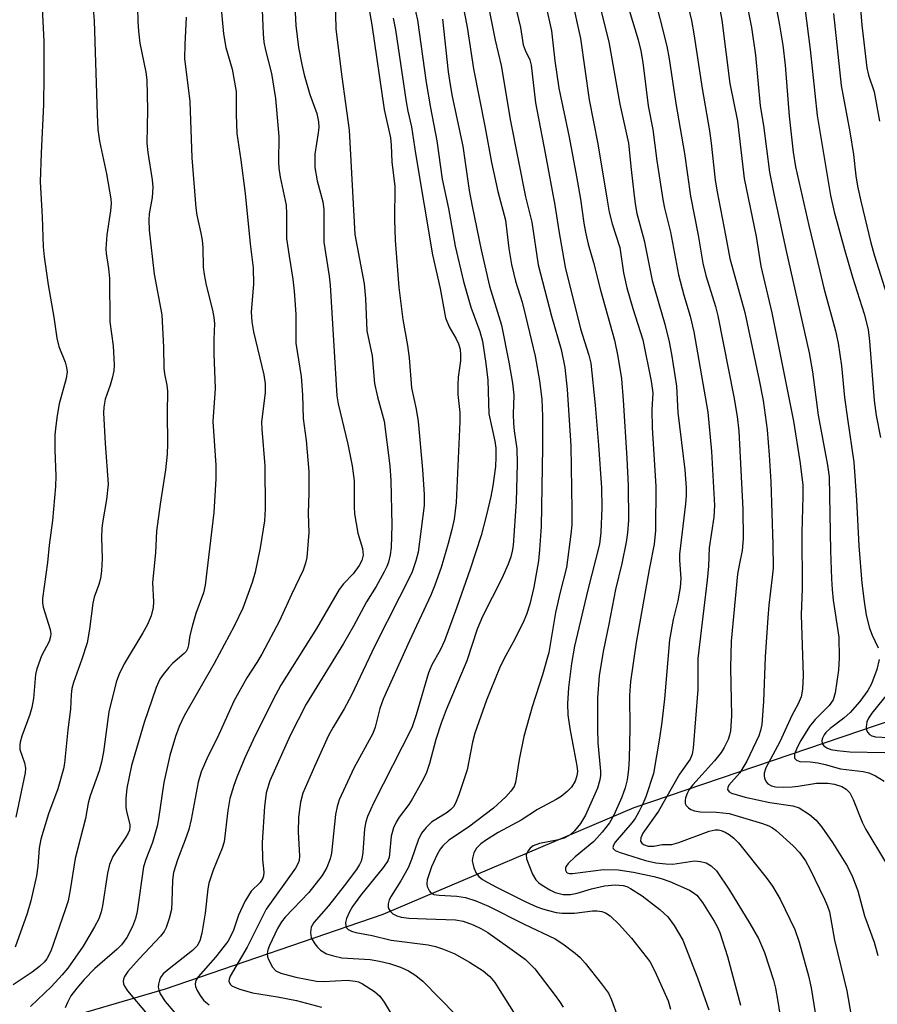
# Model space of a CAD drawing. Units: inches. Extents: x 1219772 to 1225772, y 581454 to 585454.
# Drawn here: x 1223117 to 1223280, y 583273 to 583460 of the extents above; entities that cross this region are included whole.
import ezdxf

# ---------------------------------------------------------------- set-up
doc = ezdxf.new("R2010")
doc.units = ezdxf.units.IN
doc.header["$MEASUREMENT"] = 0
doc.layers.add('HYDRO-Single Line Stream', color=4, linetype='Continuous')
doc.layers.add('Undefined', color=1, linetype='Continuous')

msp = doc.modelspace()

# ---------------------------------------------------------------- linework, layer by layer
at = {"layer": 'HYDRO-Single Line Stream'}
msp.add_lwpolyline([(1223073, 583255.49), (1223113.92, 583266.43), (1223144.85, 583275.5), (1223186.23, 583289.69), (1223233.89, 583309.93), (1223286.67, 583327.84), (1223314.8, 583341.79), (1223341.54, 583357.14), (1223363.86, 583368.77), (1223391.52, 583380.17), (1223405.32, 583387)], dxfattribs=at)
at = {"layer": 'Undefined'}
for points, elevation in [([(1223253.08, 583473.77), (1223256.2, 583458.05), (1223257, 583452.81), (1223257.88, 583443.2), (1223258.48, 583439.45), (1223259.66, 583430.56), (1223260.5, 583426.16), (1223262.71, 583415.91), (1223267.16, 583396.26), (1223267.77, 583392.64), (1223268.89, 583384.41), (1223270.62, 583374.9), (1223270.94, 583372.7), (1223271.19, 583358.63), (1223271.4, 583353.35), (1223271.52, 583351.29), (1223271.74, 583349.29), (1223272.83, 583342.24), (1223272.86, 583338.35), (1223272.71, 583336), (1223272.09, 583331.71), (1223271.72, 583330.35), (1223270.99, 583329.28), (1223268.28, 583326.64), (1223267.22, 583325.32), (1223265.57, 583322.61), (1223264.89, 583321.34), (1223264.41, 583320.02), (1223264.41, 583319.3), (1223264.74, 583318.89), (1223265.37, 583318.67), (1223267.33, 583318.58), (1223268.81, 583318.39), (1223270.23, 583318.08), (1223273.09, 583317.25), (1223277.4, 583316.76), (1223278.52, 583316.53), (1223279.77, 583315.96), (1223281.41, 583314.93)], 464), ([(1223241.97, 583471.43), (1223244.79, 583459.4), (1223245.26, 583456.86), (1223246.83, 583446.44), (1223248.25, 583438.41), (1223248.58, 583436.05), (1223249.33, 583429.06), (1223249.67, 583426.85), (1223251.3, 583418.62), (1223252.1, 583414.18), (1223254.95, 583403.92), (1223257.68, 583391.07), (1223258.4, 583387.24), (1223259.19, 583381.61), (1223259.6, 583376.83), (1223259.87, 583371.78), (1223260.24, 583359.85), (1223260.3, 583355.35), (1223260.17, 583353.63), (1223259.52, 583348.36), (1223259.31, 583345.91), (1223258.81, 583338.53), (1223258.52, 583330.05), (1223258.19, 583325.66), (1223257.95, 583324.57), (1223257.59, 583323.54), (1223255.33, 583318.72), (1223253.99, 583316.53), (1223251.93, 583314.13), (1223251.71, 583313.71), (1223251.67, 583313.34), (1223251.96, 583312.89), (1223252.4, 583312.65), (1223255.01, 583311.89), (1223259.69, 583310.84), (1223264.08, 583310.26), (1223265.3, 583309.87), (1223267.26, 583308.6), (1223268.51, 583307.49), (1223269.58, 583306.19), (1223271.63, 583303.24), (1223274.43, 583298.71), (1223275.43, 583296.74), (1223276.39, 583294.1), (1223277.7, 583289.35), (1223279.51, 583284.36), (1223280.2, 583281.79)], 468), ([(1223258.97, 583472.15), (1223261.56, 583458.48), (1223262.16, 583454.67), (1223262.59, 583450.9), (1223263.34, 583441.19), (1223264.16, 583434.35), (1223264.58, 583431.61), (1223267.09, 583420.46), (1223269.17, 583411.75), (1223269.96, 583408.57), (1223272.18, 583400.42), (1223272.65, 583398.11), (1223273.3, 583393.77), (1223273.91, 583387.8), (1223274.42, 583383.75), (1223275.66, 583375.52), (1223276.19, 583368.3), (1223276.58, 583359.64), (1223277.17, 583352.52), (1223277.61, 583349.03), (1223278.01, 583346.44), (1223278.64, 583343.97), (1223279.12, 583342.67), (1223280.29, 583340.26)], 462), ([(1223226.02, 583467.74), (1223229.1, 583455.3), (1223231.21, 583443.49), (1223232.87, 583436.1), (1223233.33, 583431.07), (1223233.84, 583426.64), (1223234.1, 583424.58), (1223234.43, 583422.71), (1223235.84, 583417.6), (1223237.33, 583409.98), (1223239.72, 583401.72), (1223240.56, 583398.34), (1223241.04, 583396.03), (1223241.94, 583389.96), (1223242.19, 583384.9), (1223243.54, 583374.06), (1223243.79, 583370.6), (1223243.8, 583369.19), (1223243.69, 583367.57), (1223242.52, 583358.02), (1223242.52, 583356.9), (1223242.76, 583353.4), (1223242.69, 583351.7), (1223242.22, 583349.14), (1223241.33, 583345.59), (1223240.64, 583341.77), (1223239.66, 583330.58), (1223239.17, 583326.1), (1223238.73, 583323.07), (1223237.57, 583316.36), (1223236.12, 583311.95), (1223235.57, 583310.61), (1223234.8, 583309.08), (1223234.09, 583307.84), (1223233.5, 583307.01), (1223230.33, 583303.34), (1223229.99, 583302.76), (1223229.89, 583302.32), (1223229.93, 583302.12), (1223230.29, 583301.74), (1223231.26, 583301.34), (1223236.08, 583299.82), (1223238.02, 583299.42), (1223239.96, 583299.2), (1223241.25, 583299.18), (1223245.41, 583299.78), (1223246.53, 583299.68), (1223247.61, 583299.39), (1223248.55, 583298.84), (1223249.54, 583297.87), (1223252.03, 583294.2), (1223255.92, 583287.91), (1223257.54, 583285.04), (1223258.68, 583282.38), (1223260.41, 583277.1), (1223260.78, 583275.59), (1223261.24, 583273.1), (1223264.46, 583252.53)], 474), ([(1223139.45, 583466.91), (1223139.59, 583459.28), (1223139.72, 583457.32), (1223140.02, 583455.1), (1223141.14, 583449.55), (1223141.35, 583448.08), (1223141.48, 583442.43), (1223141.31, 583436.08), (1223141.52, 583434.34), (1223142.35, 583429.13), (1223142.47, 583427.71), (1223142.32, 583425.79), (1223141.78, 583422.64), (1223141.73, 583421.55), (1223141.8, 583419.58), (1223142.75, 583411.18), (1223144.18, 583403.47), (1223144.51, 583397.36), (1223144.56, 583393.34), (1223144.68, 583392.27), (1223145.16, 583390.13), (1223145.26, 583388.96), (1223145.19, 583384.87), (1223145.25, 583378.97), (1223145.2, 583376.99), (1223144.9, 583374.04), (1223143.86, 583367.54), (1223143.19, 583362.42), (1223143, 583358.31), (1223142.41, 583352.63), (1223142.62, 583348.97), (1223142.54, 583347.89), (1223142.18, 583346.33), (1223141.42, 583344.56), (1223140.6, 583343.07), (1223137, 583337.23), (1223136, 583335.11), (1223135.51, 583333.73), (1223134.14, 583328.07), (1223133.08, 583320.48), (1223132.71, 583318.5), (1223132.26, 583316.87), (1223130.59, 583312.15), (1223130.17, 583310.75), (1223129.67, 583307.82), (1223127.71, 583300.2), (1223126.78, 583294.25), (1223126.36, 583292.22), (1223125.84, 583290.5), (1223123.06, 583282.63), (1223122.32, 583281.15), (1223121.82, 583280.54), (1223120.96, 583279.73), (1223119.57, 583278.62), (1223115.92, 583276.26)], 504), ([(1223169.22, 583467.2), (1223169.65, 583458.44), (1223170.17, 583454.25), (1223170.76, 583450.99), (1223171.21, 583449.04), (1223172.29, 583445.33), (1223173.6, 583441.69), (1223173.94, 583440.11), (1223173.98, 583439.07), (1223173.9, 583438.03), (1223173.26, 583434), (1223173.22, 583431.45), (1223173.66, 583428.91), (1223174.74, 583424.92), (1223174.98, 583423.49), (1223174.96, 583417.27), (1223175.97, 583410.82), (1223176.16, 583409.09), (1223177.44, 583388.08), (1223177.69, 583386.57), (1223179.53, 583378.89), (1223180.35, 583374.8), (1223180.69, 583371.94), (1223180.7, 583367.1), (1223180.8, 583365.68), (1223181.42, 583362.01), (1223182.33, 583359.12), (1223182.41, 583357.85), (1223182.2, 583356.85), (1223181.68, 583355.88), (1223180.53, 583354.28), (1223178.68, 583352.38), (1223177.88, 583351.34), (1223173.57, 583343.88), (1223166.8, 583333.16), (1223165.31, 583330.41), (1223161.56, 583322.76), (1223159.96, 583319.33), (1223158.4, 583315.68), (1223157.84, 583314.08), (1223157.12, 583311.64), (1223156.71, 583309.37), (1223156, 583303.38), (1223155.66, 583302.22), (1223153.94, 583298.01), (1223153.1, 583295.56), (1223152.92, 583294.5), (1223152.4, 583289.82), (1223151.78, 583286.03), (1223151.42, 583284.61), (1223150.88, 583283.67), (1223150, 583282.73), (1223145.55, 583279.29), (1223144.44, 583278.31), (1223143.93, 583277.61), (1223143.72, 583277.12), (1223143.54, 583276.35), (1223143.51, 583275.82), (1223143.58, 583275.3), (1223143.88, 583274.53), (1223144.81, 583273.09), (1223146.65, 583270.94)], 496), ([(1223191.16, 583466.45), (1223192.77, 583459.46), (1223194.4, 583447.61), (1223195.2, 583442.79), (1223196.42, 583436.55), (1223197.45, 583429.25), (1223198.63, 583423.67), (1223199.91, 583416.5), (1223201.48, 583409.8), (1223202.87, 583404.96), (1223204.61, 583400.31), (1223205.12, 583398.45), (1223205.74, 583394.25), (1223206.1, 583391.07), (1223206.31, 583384.7), (1223207.47, 583379.48), (1223207.65, 583378.16), (1223207.65, 583376.43), (1223207.55, 583374.7), (1223207.04, 583371), (1223206.67, 583368.99), (1223205.87, 583365.5), (1223204.82, 583361.57), (1223202.77, 583355.17), (1223200.24, 583347.97), (1223197.89, 583341.57), (1223197.09, 583339.81), (1223195.5, 583337), (1223194.86, 583335.52), (1223192.49, 583327.52), (1223191.66, 583325.04), (1223184.38, 583310.76), (1223183.26, 583308.22), (1223182.93, 583307.21), (1223182.68, 583305.87), (1223182.38, 583301.38), (1223182.26, 583300.55), (1223182.03, 583299.75), (1223181.74, 583299.09), (1223181.17, 583298.17), (1223178.85, 583295.05), (1223175.83, 583291.23), (1223173.05, 583288.09), (1223172.56, 583287.22), (1223172.41, 583286.19), (1223172.56, 583285.16), (1223173.22, 583284), (1223173.74, 583283.36), (1223174.32, 583282.82), (1223175.45, 583282.13), (1223176.77, 583281.72), (1223178.4, 583281.38), (1223183.74, 583281.04), (1223185.51, 583280.75), (1223187.44, 583280.28), (1223189.5, 583279.57), (1223191.02, 583278.87), (1223192.45, 583278.02), (1223193.77, 583276.95), (1223200.1, 583270.49)], 488), ([(1223205.5, 583465.9), (1223207.5, 583455.62), (1223208.65, 583450.84), (1223210.45, 583440.23), (1223213.29, 583425.91), (1223214.46, 583421.05), (1223215.69, 583412.99), (1223218.21, 583403.25), (1223220.05, 583396.88), (1223220.73, 583393.47), (1223221.19, 583389.31), (1223221.9, 583378.61), (1223222.08, 583366.43), (1223222.05, 583363.6), (1223221.91, 583361.83), (1223221.06, 583355.52), (1223219.83, 583350.83), (1223218.95, 583346.96), (1223217.72, 583339.36), (1223216.53, 583335.14), (1223214.52, 583329.03), (1223212.95, 583323.4), (1223212.06, 583319.01), (1223211.39, 583314.65), (1223211.1, 583313.89), (1223210.5, 583313), (1223209.52, 583311.97), (1223207.21, 583309.82), (1223202.46, 583306.21), (1223198.7, 583303.69), (1223197.57, 583302.65), (1223197.07, 583301.98), (1223196.48, 583300.98), (1223195.42, 583298.67), (1223194.6, 583296.16), (1223194.53, 583295.44), (1223194.6, 583294.92), (1223195.01, 583294.01), (1223195.31, 583293.7), (1223195.88, 583293.42), (1223196.9, 583293.26), (1223200.24, 583293.08), (1223201.89, 583292.81), (1223203.81, 583292.2), (1223206.23, 583291.17), (1223213, 583287.74), (1223218.93, 583284.95), (1223220.38, 583284), (1223222.7, 583282.26), (1223223.67, 583281.42), (1223224.63, 583280.37), (1223227.74, 583276.44), (1223229.03, 583274.63), (1223229.64, 583273.39), (1223230.82, 583270.12)], 482), ([(1223210.42, 583466.05), (1223212.3, 583458.03), (1223212.85, 583454.73), (1223213.2, 583453.77), (1223214.1, 583451.93), (1223214.37, 583450.92), (1223215.16, 583443.73), (1223217.04, 583434.2), (1223218.83, 583424.31), (1223219.58, 583419.44), (1223220.83, 583412.52), (1223223.7, 583400.82), (1223225.33, 583395.82), (1223225.68, 583394.33), (1223226.51, 583386.31), (1223227.13, 583378.72), (1223227.73, 583370.65), (1223227.78, 583366.81), (1223227.59, 583362.13), (1223227.31, 583359.92), (1223225.12, 583351.27), (1223222.6, 583340.53), (1223221.99, 583337.29), (1223221.42, 583332.72), (1223221.23, 583329.58), (1223221.33, 583327.51), (1223221.71, 583324.91), (1223223.04, 583317.85), (1223223.14, 583316.77), (1223223.05, 583315.95), (1223222.68, 583314.93), (1223221.99, 583313.75), (1223221.19, 583312.93), (1223220.07, 583312.02), (1223219.09, 583311.42), (1223215.53, 583309.51), (1223212.44, 583307.48), (1223208.11, 583305.14), (1223205.84, 583303.77), (1223204.8, 583303.02), (1223203.99, 583302.22), (1223203.47, 583301.3), (1223203.2, 583300.3), (1223203.17, 583299.78), (1223203.24, 583299.25), (1223203.47, 583298.45), (1223203.93, 583297.45), (1223204.43, 583296.8), (1223205.1, 583296.27), (1223206.09, 583295.66), (1223207.77, 583294.79), (1223213.36, 583292), (1223215.45, 583291.06), (1223216.51, 583290.66), (1223217.65, 583290.33), (1223219.09, 583290), (1223220.26, 583289.84), (1223222.57, 583289.85), (1223226.02, 583290.26), (1223226.89, 583290.26), (1223227.75, 583290.15), (1223228.48, 583289.89), (1223229.38, 583289.35), (1223231.06, 583287.72), (1223233.41, 583285.1), (1223236.88, 583280.64), (1223237.84, 583278.83), (1223240.37, 583273.22), (1223240.83, 583271.62)], 480), ([(1223221.99, 583463.74), (1223223.7, 583455.96), (1223225.36, 583444.34), (1223227.03, 583435.94), (1223228.76, 583425.27), (1223229.2, 583422.99), (1223229.71, 583420.73), (1223231.17, 583416.24), (1223231.92, 583411.43), (1223232.52, 583408.61), (1223233.68, 583404.66), (1223235.56, 583398.75), (1223237.16, 583390.9), (1223237.44, 583388.64), (1223237.28, 583385.44), (1223237.35, 583382.03), (1223238.06, 583370.95), (1223237.98, 583362.5), (1223237.71, 583359.93), (1223236.74, 583355.1), (1223234.32, 583341.28), (1223233.22, 583333.85), (1223233.04, 583331.2), (1223233.1, 583324.98), (1223232.95, 583319.2), (1223232.82, 583317.16), (1223232.56, 583315.16), (1223232.2, 583313.65), (1223231.6, 583311.88), (1223230.07, 583308.45), (1223229.23, 583306.98), (1223227.86, 583305.24), (1223226.24, 583303.48), (1223222.72, 583300.52), (1223221.41, 583299.3), (1223220.93, 583298.66), (1223220.85, 583298.44), (1223220.86, 583298.01), (1223221.06, 583297.65), (1223221.22, 583297.53), (1223221.66, 583297.41), (1223222.2, 583297.39), (1223228.07, 583298.13), (1223230.89, 583298.1), (1223233.78, 583297.65), (1223237.67, 583296.81), (1223239.04, 583296.44), (1223240.71, 583295.86), (1223244.42, 583294.22), (1223245.14, 583293.77), (1223245.81, 583293.24), (1223246.91, 583291.86), (1223249.12, 583288.36), (1223249.74, 583287.19), (1223250.18, 583286.16), (1223251.64, 583281.61), (1223254.15, 583272.4)], 476), ([(1223237.54, 583464.83), (1223240.13, 583454.52), (1223240.57, 583452.09), (1223241.84, 583443.63), (1223243.47, 583434.12), (1223244.61, 583426), (1223246.08, 583418.64), (1223246.94, 583413.29), (1223247.52, 583410.95), (1223249.38, 583405.06), (1223249.83, 583403.31), (1223252.86, 583387.9), (1223253.49, 583384.18), (1223253.8, 583381.4), (1223254.58, 583366.56), (1223254.66, 583360.97), (1223254.44, 583358.73), (1223253.85, 583355.95), (1223253.57, 583354.2), (1223252.38, 583341.49), (1223252.25, 583336.52), (1223252.44, 583327.34), (1223252.22, 583324.5), (1223252.05, 583323.64), (1223251.77, 583322.84), (1223251.05, 583321.3), (1223250.48, 583320.33), (1223249.2, 583318.77), (1223245.06, 583314.25), (1223244.38, 583313.33), (1223244, 583312.6), (1223243.7, 583311.77), (1223243.6, 583311.22), (1223243.63, 583310.7), (1223243.8, 583310.32), (1223244.23, 583309.84), (1223244.68, 583309.56), (1223245.4, 583309.28), (1223246.45, 583309.11), (1223249.59, 583309.05), (1223251.94, 583308.79), (1223258.3, 583306.89), (1223259.5, 583306.43), (1223260.18, 583306.04), (1223260.87, 583305.52), (1223264.15, 583302.61), (1223265.31, 583301.36), (1223266.45, 583299.8), (1223267.3, 583298.28), (1223270.07, 583292.53), (1223270.65, 583291.2), (1223271, 583290.11), (1223271.99, 583284.72), (1223274.31, 583275.07), (1223275.94, 583265.58)], 470), ([(1223131.02, 583463.11), (1223131.3, 583459.34), (1223131.88, 583441.55), (1223132.05, 583438.68), (1223132.33, 583436.44), (1223133.69, 583430.24), (1223134.49, 583425.49), (1223134.53, 583424.64), (1223134.44, 583423.23), (1223133.74, 583418.69), (1223133.55, 583416.01), (1223133.61, 583415.14), (1223134.06, 583412.3), (1223134.25, 583410.35), (1223134.31, 583402.18), (1223134.94, 583397.62), (1223135.13, 583393.96), (1223135.03, 583392.84), (1223134.74, 583391.46), (1223134.34, 583390.1), (1223133.4, 583387.45), (1223133.13, 583385.94), (1223133.11, 583384.86), (1223133.44, 583379.03), (1223133.98, 583371.29), (1223133.69, 583368.44), (1223132.89, 583363.99), (1223132.76, 583362.89), (1223132.71, 583361.25), (1223132.86, 583357.15), (1223132.72, 583354.84), (1223132.54, 583353.41), (1223132.23, 583352.29), (1223131.34, 583349.83), (1223131.04, 583348.72), (1223130.46, 583343.81), (1223130, 583341.19), (1223128.99, 583338.1), (1223127.4, 583333.64), (1223127.08, 583332.51), (1223126.95, 583331.37), (1223126.83, 583328.56), (1223126.31, 583324.64), (1223125.68, 583318.36), (1223125.49, 583317.24), (1223124.45, 583313.43), (1223122.67, 583308.69), (1223121.19, 583303.88), (1223120.88, 583302.19), (1223120.62, 583298.8), (1223120.34, 583296.93), (1223119.3, 583292.22), (1223118.61, 583289.8), (1223116.34, 583283.39)], 506), ([(1223155.39, 583462.29), (1223155.91, 583456.87), (1223156.37, 583454.26), (1223157.52, 583450.15), (1223158.31, 583445.9), (1223158.3, 583441.51), (1223158.44, 583437.92), (1223159.21, 583432.86), (1223159.99, 583426.5), (1223160.96, 583416.99), (1223161.52, 583412.39), (1223161.57, 583409.3), (1223161.15, 583404.04), (1223161.25, 583402.12), (1223161.59, 583400.24), (1223163.54, 583392.08), (1223163.82, 583390.38), (1223163.81, 583388.64), (1223163.14, 583383.19), (1223163.2, 583381.75), (1223163.78, 583374.83), (1223163.81, 583366.62), (1223163.66, 583364.34), (1223162.89, 583359.26), (1223161.91, 583354.61), (1223161.32, 583352.67), (1223159.57, 583347.79), (1223157.91, 583344.38), (1223154.11, 583337.26), (1223148.43, 583327.3), (1223147.49, 583325.27), (1223146.79, 583323.41), (1223145.73, 583319.78), (1223144.55, 583314.69), (1223143.56, 583307.75), (1223143.3, 583306.36), (1223142.4, 583303.25), (1223141.12, 583300.04), (1223140.68, 583298.67), (1223139.47, 583290.17), (1223139.17, 583288.86), (1223138.63, 583287.31), (1223137.55, 583285.25), (1223136.51, 583283.84), (1223135.67, 583283.02), (1223131.46, 583279.34), (1223129.4, 583277.25), (1223128.01, 583275.62), (1223126.92, 583274.12), (1223126.23, 583272.89), (1223125.79, 583271.86)], 500), ([(1223163.18, 583462.89), (1223163.44, 583456.86), (1223163.59, 583455.26), (1223163.88, 583453.73), (1223165.01, 583449.28), (1223165.77, 583444.56), (1223166.39, 583437.36), (1223166.32, 583432.56), (1223166.38, 583431.33), (1223166.65, 583429.63), (1223167.78, 583424.29), (1223167.87, 583422.63), (1223167.88, 583418), (1223168.35, 583414.6), (1223169.08, 583410.27), (1223169.32, 583407.95), (1223169.63, 583403.59), (1223169.66, 583398.12), (1223170.62, 583391.79), (1223170.89, 583388.26), (1223171.01, 583383.78), (1223171.57, 583379.63), (1223172.08, 583373.72), (1223172.13, 583369.67), (1223171.97, 583365.78), (1223172.09, 583362.13), (1223171.71, 583357.41), (1223171.49, 583356.3), (1223171.04, 583354.98), (1223168.79, 583350.38), (1223166.53, 583345.37), (1223163.19, 583339.04), (1223162.25, 583337.46), (1223160.35, 583334.55), (1223157.89, 583330.11), (1223154.74, 583323.18), (1223152.92, 583319.57), (1223151.67, 583316.66), (1223151.11, 583314.72), (1223149.74, 583307.62), (1223149.3, 583305.71), (1223148.64, 583303.78), (1223147.14, 583299.98), (1223146.37, 583297.56), (1223146.18, 583296.12), (1223146.09, 583292), (1223145.99, 583290.54), (1223145.58, 583288.82), (1223145.01, 583287.14), (1223144.61, 583286.38), (1223143.91, 583285.48), (1223139.88, 583281.2), (1223137.73, 583278.74), (1223137.11, 583277.81), (1223136.91, 583277.34), (1223136.84, 583276.88), (1223136.89, 583276.44), (1223137.06, 583275.98), (1223137.68, 583275.07), (1223141.42, 583270.64)], 498), ([(1223177.12, 583463.49), (1223177.23, 583457.76), (1223178.35, 583448.7), (1223179.79, 583438.53), (1223180.82, 583418.74), (1223182.59, 583409.39), (1223182.86, 583406.6), (1223183.12, 583400.45), (1223184.14, 583395.67), (1223184.59, 583390.41), (1223185.16, 583387.9), (1223186.41, 583383.28), (1223187.51, 583374.81), (1223187.69, 583372.02), (1223187.88, 583363.55), (1223187.78, 583359.28), (1223187.56, 583357.88), (1223187.22, 583356.5), (1223186.94, 583355.69), (1223186.44, 583354.66), (1223184.89, 583351.89), (1223183.04, 583348.98), (1223180.57, 583344.36), (1223178.69, 583341.09), (1223171.58, 583329.56), (1223168.59, 583323.59), (1223164.69, 583314.96), (1223163.98, 583312.73), (1223163.67, 583310.08), (1223163.22, 583303.25), (1223163.28, 583300.04), (1223163.57, 583297.63), (1223163.5, 583296.94), (1223163.35, 583296.48), (1223162.84, 583295.66), (1223161.18, 583294.01), (1223159.93, 583292.07), (1223158.77, 583289.49), (1223157.76, 583286.42), (1223156.75, 583284.49), (1223154.36, 583281.48), (1223151.06, 583277.77), (1223150.63, 583277.08), (1223150.5, 583276.41), (1223150.59, 583275.92), (1223150.91, 583275.18), (1223151.46, 583274.21), (1223152.11, 583273.31), (1223152.51, 583272.93), (1223153.19, 583272.44)], 494), ([(1223183.46, 583462.19), (1223184.07, 583458.54), (1223186.4, 583442.49), (1223187.64, 583437.08), (1223187.77, 583435.69), (1223187.9, 583432.55), (1223188.43, 583427.86), (1223188.41, 583421.5), (1223188.51, 583417.64), (1223189.22, 583408.69), (1223189.94, 583402.58), (1223190.83, 583397.66), (1223191.18, 583395.31), (1223191.62, 583389.62), (1223192.5, 583385.57), (1223192.86, 583383.21), (1223193.68, 583374.12), (1223193.99, 583369.38), (1223194.01, 583367.3), (1223192.89, 583358.42), (1223192.46, 583356.74), (1223191.67, 583354.5), (1223184.65, 583340.59), (1223180.23, 583331.28), (1223178.81, 583328.67), (1223176.7, 583325.17), (1223175.86, 583323.61), (1223173.16, 583317.72), (1223170.98, 583312.65), (1223170.55, 583310.96), (1223170.17, 583308.06), (1223170.1, 583305.24), (1223170.35, 583300.72), (1223170.27, 583299.88), (1223170.1, 583299.33), (1223169.55, 583298.38), (1223164.02, 583290.63), (1223160.4, 583283.4), (1223157.19, 583277.91), (1223156.96, 583277.34), (1223156.92, 583276.96), (1223157.15, 583276.37), (1223157.49, 583276.06), (1223158.18, 583275.7), (1223158.97, 583275.41), (1223161.43, 583274.73), (1223166.14, 583273.96), (1223169.74, 583273.24), (1223174.53, 583271.97)], 492), ([(1223201.25, 583463.01), (1223202.2, 583458.11), (1223203.41, 583450.17), (1223205.61, 583438.99), (1223206.8, 583432.38), (1223207.99, 583426.89), (1223209.47, 583421.48), (1223210.12, 583416.1), (1223210.59, 583413.02), (1223211.37, 583409.88), (1223212.62, 583405.89), (1223213.29, 583403.32), (1223215.12, 583395.65), (1223215.96, 583390.92), (1223216.36, 583387.47), (1223216.51, 583384.14), (1223216.52, 583378.31), (1223216.26, 583363.28), (1223215.95, 583358.84), (1223215.72, 583356.76), (1223214.86, 583351.75), (1223214.12, 583348.51), (1223213.45, 583346.57), (1223212.75, 583344.95), (1223210.94, 583341.31), (1223209.21, 583338.21), (1223208.33, 583336.38), (1223205.86, 583330.29), (1223203.64, 583324.01), (1223203.21, 583322.31), (1223202.16, 583317.07), (1223200.61, 583312.35), (1223199.99, 583310.72), (1223199.58, 583310.03), (1223199.1, 583309.51), (1223198.41, 583308.98), (1223195.42, 583307.1), (1223194.4, 583306.13), (1223193.53, 583305.04), (1223192.9, 583303.73), (1223191.62, 583300.05), (1223190.96, 583298.48), (1223189.56, 583296), (1223187.74, 583293.1), (1223187.36, 583292.37), (1223187.16, 583291.61), (1223187.2, 583290.86), (1223187.53, 583290.23), (1223188.09, 583289.73), (1223188.8, 583289.36), (1223189.63, 583289.11), (1223191.11, 583288.93), (1223194.4, 583288.75), (1223199.99, 583288.61), (1223201.4, 583288.32), (1223203.31, 583287.66), (1223204.8, 583286.94), (1223206.11, 583286.15), (1223211.64, 583282.27), (1223213.26, 583281.03), (1223215.05, 583279.26), (1223218.94, 583274.23), (1223219.74, 583273.09), (1223220.41, 583271.99)], 484), ([(1223217.12, 583462.21), (1223218.22, 583457.44), (1223218.87, 583451.74), (1223219.63, 583446.55), (1223221.56, 583437.25), (1223222.97, 583429.74), (1223223.73, 583425.43), (1223224.36, 583420.86), (1223224.67, 583419.17), (1223225.18, 583416.92), (1223226.18, 583413.41), (1223227.5, 583408.15), (1223230.16, 583398.68), (1223230.81, 583395.56), (1223231.51, 583391.31), (1223231.83, 583387.3), (1223232.53, 583376.23), (1223232.78, 583370.99), (1223232.86, 583364.46), (1223232.67, 583362.09), (1223232.42, 583360.33), (1223231.55, 583356.27), (1223230.37, 583351.32), (1223229.13, 583344.72), (1223228.05, 583339.54), (1223227.28, 583334.9), (1223226.96, 583330.74), (1223226.93, 583324.93), (1223227.01, 583322.21), (1223227.52, 583316.84), (1223227.52, 583316), (1223227.41, 583315.19), (1223226.93, 583313.57), (1223224.66, 583308.45), (1223223.72, 583306.85), (1223222.61, 583305.49), (1223221.77, 583304.73), (1223220.62, 583304.09), (1223219.24, 583303.7), (1223215.94, 583303.11), (1223214.76, 583302.66), (1223214.16, 583302.22), (1223213.7, 583301.6), (1223213.43, 583300.9), (1223213.46, 583300.16), (1223214.58, 583297.26), (1223215.22, 583296.19), (1223215.79, 583295.63), (1223216.47, 583295.14), (1223217.92, 583294.26), (1223218.93, 583293.76), (1223220.41, 583293.39), (1223221.82, 583293.4), (1223223.06, 583293.64), (1223225.84, 583294.5), (1223228.29, 583295.07), (1223230.31, 583295.24), (1223231.8, 583295.1), (1223232.52, 583294.89), (1223233.25, 583294.55), (1223235.46, 583293.14), (1223238.82, 583290.54), (1223240.29, 583289.14), (1223241.51, 583287.49), (1223243.16, 583284.71), (1223245.96, 583277.56), (1223248.09, 583271.48)], 478), ([(1223250.09, 583462.14), (1223250.56, 583459.45), (1223252.12, 583447.44), (1223253.56, 583440.23), (1223254.85, 583429.38), (1223257.08, 583418.36), (1223257.99, 583412.71), (1223260.08, 583403.87), (1223264.22, 583383.29), (1223265.4, 583375.66), (1223265.96, 583371.18), (1223265.99, 583368.95), (1223265.76, 583362.17), (1223265.86, 583351.49), (1223265.62, 583346.48), (1223266.06, 583334.97), (1223265.93, 583332.36), (1223265.63, 583330.96), (1223265.09, 583329.6), (1223263.87, 583327.39), (1223261.57, 583322.38), (1223258.94, 583317.42), (1223258.63, 583316.42), (1223258.6, 583315.96), (1223258.68, 583315.47), (1223258.98, 583314.81), (1223259.31, 583314.44), (1223260, 583314.05), (1223260.78, 583313.87), (1223262.2, 583313.78), (1223263.92, 583313.81), (1223265.1, 583313.94), (1223268.53, 583314.52), (1223270.7, 583314.54), (1223271.95, 583314.35), (1223273.36, 583313.9), (1223274.21, 583313.4), (1223274.88, 583312.71), (1223275.55, 583311.44), (1223277.26, 583307.15), (1223277.92, 583305.71), (1223281.66, 583299.52)], 466), ([(1223121.46, 583461.75), (1223121.73, 583455.45), (1223121.78, 583448.75), (1223121.68, 583443.42), (1223121.25, 583434.19), (1223121.09, 583428.75), (1223121.47, 583422.1), (1223121.63, 583416.41), (1223121.83, 583414.49), (1223122.6, 583409.19), (1223123.65, 583403.05), (1223124.24, 583399.02), (1223124.64, 583397.47), (1223125.84, 583394.51), (1223126.09, 583393.47), (1223126.18, 583392.68), (1223126.02, 583391.36), (1223124.67, 583386.57), (1223124.27, 583384.38), (1223124.01, 583382.41), (1223123.88, 583380.7), (1223123.84, 583377.77), (1223124.04, 583372.91), (1223123.99, 583370.86), (1223123.39, 583364.42), (1223122.76, 583359.74), (1223122.43, 583356.47), (1223121.5, 583349.63), (1223121.51, 583348.8), (1223121.65, 583347.99), (1223122.95, 583343.73), (1223123.07, 583342.88), (1223123.03, 583342.38), (1223122.76, 583341.41), (1223121.31, 583338.69), (1223120.4, 583336.28), (1223120.2, 583335.19), (1223119.78, 583330.64), (1223119.51, 583328.92), (1223119.1, 583327.58), (1223117.57, 583323.44), (1223117.24, 583322.32), (1223117.17, 583321.77), (1223117.22, 583320.94), (1223118.11, 583318.37), (1223118.26, 583317.37), (1223118.23, 583316.53), (1223116.41, 583308.06)], 508), ([(1223148.82, 583460.03), (1223148.52, 583454.85), (1223148.47, 583452.18), (1223149.51, 583443.98), (1223149.85, 583433.27), (1223150.62, 583423.8), (1223150.83, 583422.39), (1223151.61, 583419), (1223151.83, 583417.64), (1223151.95, 583416.27), (1223152.05, 583412.55), (1223152.22, 583411.12), (1223152.6, 583409.11), (1223153.8, 583404.37), (1223154.07, 583402.96), (1223154.19, 583401.82), (1223154.07, 583398.79), (1223154.06, 583396.16), (1223154.31, 583389.49), (1223153.84, 583383.23), (1223154.44, 583374.9), (1223154.47, 583372.33), (1223154.03, 583365.94), (1223152.44, 583352.11), (1223152.11, 583350.68), (1223150.67, 583346.77), (1223149.99, 583344.55), (1223149.51, 583342.58), (1223149.27, 583340.79), (1223149.03, 583340.03), (1223148.78, 583339.56), (1223148.44, 583339.15), (1223146.3, 583337.31), (1223145.51, 583336.51), (1223144.43, 583335.2), (1223143.81, 583334.27), (1223143.13, 583332.68), (1223140.85, 583326.06), (1223138.41, 583317.88), (1223137.53, 583313.61), (1223137.36, 583311.64), (1223137.35, 583309.97), (1223137.45, 583309.17), (1223138.08, 583306.7), (1223138.11, 583306.23), (1223138.01, 583305.58), (1223137.8, 583305.03), (1223137.37, 583304.28), (1223134.9, 583300.62), (1223134.21, 583299.12), (1223133.83, 583297.44), (1223132.93, 583291.23), (1223132.66, 583290.11), (1223132.18, 583288.79), (1223131.4, 583287.28), (1223129.22, 583283.61), (1223126.31, 583279.39), (1223125.24, 583278.11), (1223123.19, 583275.93), (1223119.21, 583272.13)], 502), ([(1223233, 583461.34), (1223234.67, 583455.72), (1223235.2, 583453.61), (1223235.57, 583451.38), (1223236.6, 583443.17), (1223237.45, 583438.7), (1223238.22, 583432.74), (1223239.34, 583425.37), (1223239.68, 583423.76), (1223240.83, 583419.21), (1223242.33, 583411.1), (1223243.37, 583407.24), (1223244.57, 583403.24), (1223245.28, 583400.22), (1223247.92, 583384.97), (1223248.61, 583377.5), (1223249.21, 583367.24), (1223249.07, 583365.06), (1223248.17, 583359.25), (1223248.02, 583355.75), (1223247.8, 583353.08), (1223246.03, 583338.22), (1223246, 583332.35), (1223245.1, 583321.17), (1223244.92, 583320.02), (1223244.55, 583319.07), (1223242.56, 583316.22), (1223238.53, 583309.24), (1223235.58, 583305.03), (1223235.16, 583304.16), (1223235.15, 583303.53), (1223235.38, 583303.13), (1223235.71, 583302.88), (1223236.59, 583302.59), (1223237.64, 583302.59), (1223239.25, 583302.87), (1223241.05, 583302.89), (1223242.41, 583303.26), (1223248.14, 583305.45), (1223249.3, 583305.67), (1223249.96, 583305.65), (1223250.44, 583305.54), (1223251.23, 583305.22), (1223251.96, 583304.78), (1223252.83, 583304.1), (1223253.72, 583303.23), (1223258.99, 583296.61), (1223260.18, 583295), (1223261.66, 583292.5), (1223264.43, 583286.77), (1223265.27, 583284.33), (1223267.07, 583277.92), (1223267.55, 583275.65), (1223269.36, 583264.18)], 472), ([(1223266.37, 583461.78), (1223267.35, 583453.89), (1223268.66, 583441.31), (1223271.19, 583426.13), (1223271.9, 583423.06), (1223273.86, 583415.88), (1223275.39, 583410.64), (1223277.59, 583403.67), (1223278.35, 583400.71), (1223278.64, 583398.5), (1223279.54, 583387.2), (1223279.92, 583384.35), (1223280.73, 583380.17)], 460), ([(1223271.78, 583460.72), (1223273.26, 583447.01), (1223274.88, 583438.25), (1223275.56, 583433.91), (1223276.01, 583429.9), (1223276.36, 583427.9), (1223276.97, 583425.04), (1223278.89, 583417.13), (1223279.59, 583414.69), (1223282.61, 583405.08)], 458), ([(1223276.9, 583461.62), (1223277.15, 583458.46), (1223278.12, 583450.41), (1223278.47, 583449.01), (1223279.49, 583445.8), (1223280.5, 583440.29)], 456), ([(1223188.16, 583459.8), (1223188.6, 583457.59), (1223190.6, 583443.9), (1223190.93, 583442.13), (1223191.61, 583439.18), (1223192.36, 583434.1), (1223195.63, 583414.86), (1223197.09, 583408.45), (1223198.1, 583402.93), (1223198.76, 583401.22), (1223200.09, 583398.92), (1223200.55, 583397.96), (1223200.84, 583396.94), (1223200.95, 583395.83), (1223200.92, 583394.72), (1223200.48, 583391.66), (1223200.39, 583390.27), (1223200.4, 583388.33), (1223200.77, 583384.95), (1223200.8, 583383.17), (1223200.09, 583367.84), (1223199.69, 583364.7), (1223199.28, 583362.68), (1223198.6, 583360.08), (1223197.25, 583355.51), (1223196.06, 583352.14), (1223195.27, 583350.23), (1223191.23, 583341.59), (1223186.24, 583330.46), (1223185.61, 583328.74), (1223184.72, 583325.16), (1223184.27, 583323.94), (1223180.68, 583317.36), (1223177.87, 583311.37), (1223177.46, 583310.13), (1223177.16, 583308.6), (1223176.44, 583301.27), (1223176.17, 583300.18), (1223175.52, 583298.54), (1223174.64, 583297.03), (1223172.1, 583293.8), (1223167.6, 583289.06), (1223166.9, 583288.2), (1223166.17, 583286.94), (1223164.62, 583283.72), (1223164.32, 583282.91), (1223164.19, 583282.11), (1223164.25, 583281.58), (1223164.42, 583281.05), (1223165.21, 583279.57), (1223165.87, 583278.88), (1223166.81, 583278.44), (1223169.61, 583277.72), (1223173.56, 583276.94), (1223174.98, 583276.9), (1223179.37, 583277.1), (1223180.94, 583276.96), (1223181.52, 583276.79), (1223182.32, 583276.41), (1223184.57, 583274.99), (1223185.58, 583274.07), (1223186.41, 583272.93), (1223187.74, 583270.75)], 490), ([(1223197.48, 583459.6), (1223198.6, 583449.63), (1223198.95, 583447.17), (1223199.35, 583444.94), (1223201.34, 583435.54), (1223202.59, 583427.12), (1223203.14, 583424.11), (1223204.85, 583415.8), (1223206.41, 583408.93), (1223208.72, 583401.54), (1223210.13, 583394.5), (1223210.82, 583390.51), (1223211.05, 583388.21), (1223210.96, 583384.59), (1223211.02, 583382.87), (1223211.15, 583381.42), (1223211.62, 583378.05), (1223211.7, 583375.16), (1223211.52, 583368.03), (1223210.9, 583359.65), (1223210.75, 583358.58), (1223210.49, 583357.51), (1223209.99, 583356.13), (1223208.78, 583353.39), (1223205.12, 583346.19), (1223204.06, 583343.8), (1223202.13, 583337.8), (1223198.17, 583328.44), (1223197.22, 583325.93), (1223196.23, 583322.85), (1223195.02, 583318.29), (1223194.37, 583316.39), (1223193.58, 583314.82), (1223191.71, 583311.49), (1223191.08, 583310.51), (1223189.25, 583308.09), (1223188.69, 583307.12), (1223188.17, 583306.05), (1223187.72, 583304.49), (1223187.44, 583301.04), (1223187.35, 583300.47), (1223187.12, 583299.79), (1223186.3, 583298.58), (1223181.9, 583293.22), (1223180.4, 583291.12), (1223179.83, 583290.13), (1223179.28, 583288.85), (1223179.09, 583288.08), (1223179.11, 583287.41), (1223179.26, 583287.04), (1223179.55, 583286.73), (1223180.23, 583286.4), (1223181.02, 583286.17), (1223184.17, 583285.58), (1223187.75, 583284.7), (1223194.79, 583283.81), (1223196.15, 583283.51), (1223197.49, 583283.1), (1223199.69, 583282.18), (1223202.66, 583280.52), (1223205.24, 583278.92), (1223206.52, 583277.82), (1223207.43, 583276.65), (1223208.41, 583275.19), (1223211.02, 583271.04)], 486), ([(1223280.48, 583338), (1223280.02, 583336.13), (1223279.01, 583333.39), (1223278.34, 583332.11), (1223276.8, 583330.04), (1223274.94, 583327.94), (1223273.75, 583326.87), (1223271.16, 583324.94), (1223270.32, 583324.16), (1223270.01, 583323.74), (1223269.69, 583323.09), (1223269.58, 583322.65), (1223269.63, 583322.07), (1223269.94, 583321.6), (1223270.5, 583321.24), (1223271.3, 583320.96), (1223272.48, 583320.73), (1223274.88, 583320.49), (1223281.57, 583320.39)], 462), ([(1223283.14, 583332.86), (1223279.1, 583327.8), (1223278.47, 583326.9), (1223278.15, 583326.21), (1223278.03, 583325.7), (1223278.01, 583325.15), (1223278.09, 583324.62), (1223278.3, 583324.14), (1223278.64, 583323.78), (1223279.09, 583323.53), (1223279.79, 583323.33), (1223284.74, 583323.07)], 460)]:
    msp.add_lwpolyline(points, dxfattribs=dict(at, elevation=elevation))

doc.saveas('drawing.dxf')
